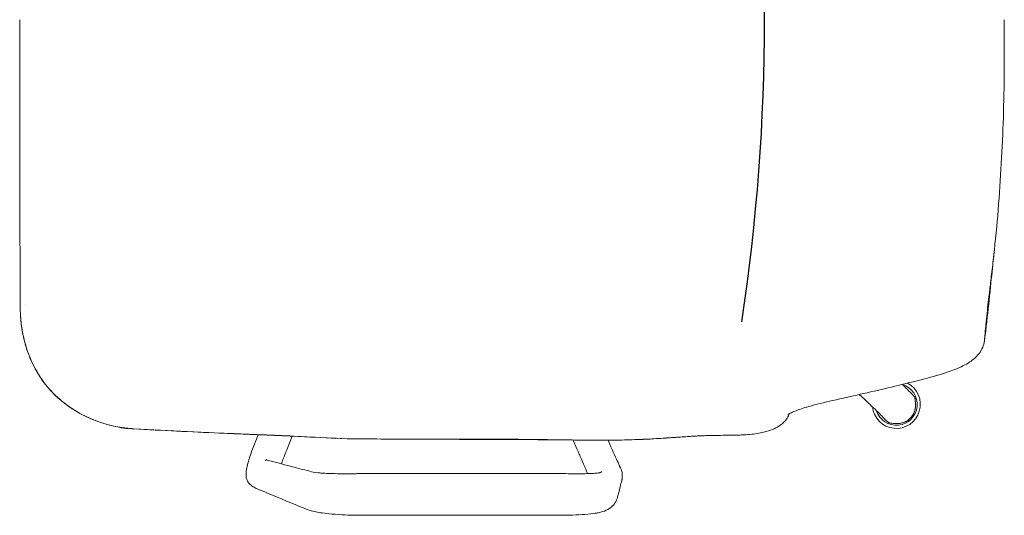
# Model space of a CAD drawing. Units: millimetres. Extents: x -15932 to -3096, y -887 to 4963.
# Drawn here: x -14929 to -14314, y 808 to 1118 of the extents above; entities that cross this region are included whole.
import ezdxf

# ---------------------------------------------------------------- set-up
doc = ezdxf.new("R2010")
doc.units = ezdxf.units.MM
doc.layers.add('00', color=7, linetype='Continuous', lineweight=20)
doc.layers.add('ANNOTATION', color=7, linetype='Continuous', lineweight=9)

# ---------------------------------------------------------------- blocks, each defined once
blk = doc.blocks.new('VIVHACH4SL_TOP')
for p, q in [((-14760.2, 857.75), (-14779.89, 858.59)), ((-14748, 835.75), (-14747.98, 835.74))]:
    blk.add_line(p, q)
blk.add_arc((-15721.61, 1117.95), 1257.74, 351.3692, 8.6308)
at = {"layer": '00'}
for p, q in [((-14928.85, 938.78), (-14928.85, 938.78)), ((-14780.65, 857.48), (-14780.2, 858.6)), ((-14761.96, 850.15), (-14758.93, 857.68)), ((-14583.44, 855.3), (-14581.1, 849.85)), ((-14653.12, 834.29), (-14712.83, 834.29)), ((-14593.41, 834.29), (-14653.12, 834.29)), ((-14712.77, 808.25), (-14653.08, 808.25)), ((-14593.37, 808.25), (-14653.07, 808.25))]:
    blk.add_line(p, q, dxfattribs=at)
for centre, start, end in [((-14381.54, 877.54), 185.62978, 62.21262), ((-14862.37, 877.54), 250.56964, 273.7223)]:
    blk.add_arc(centre, 15, start, end, dxfattribs=at)
for points, knots in [([(-14929.23, 1117.95), (-14929.22, 1105.93), (-14929.21, 1094.03), (-14929.19, 1070.04), (-14929.17, 1058.1), (-14929.14, 1034.16), (-14929.16, 1022.29), (-14929.15, 998.32), (-14929.08, 986.25), (-14928.97, 962.51), (-14928.97, 950.54), (-14928.92, 938.61)], [-0.000889, -0.000889, -0.000889, -0.000889, 3.589927, 3.589927, 7.180743, 7.180743, 10.771559, 10.771559, 14.362374, 14.362374, 17.95319, 17.95319, 17.95319, 17.95319]), ([(-14320.28, 974.03), (-14319.24, 983.61), (-14318.36, 993.23), (-14316.89, 1012.43), (-14316.28, 1022.01), (-14315.26, 1041.21), (-14314.85, 1050.82), (-14314.3, 1070.07), (-14314.16, 1079.69), (-14314.08, 1098.91), (-14314.17, 1108.46), (-14314.17, 1117.96)], [-14.316447, -14.316447, -14.316447, -14.316447, -11.453046, -11.453046, -8.589644, -8.589644, -5.726243, -5.726243, -2.862842, -2.862842, 0.000559, 0.000559, 0.000559, 0.000559]), ([(-14320.28, 974.03), (-14320.61, 971.04), (-14321.03, 967.09), (-14322.07, 956.96), (-14322.75, 950.19), (-14324.26, 935.84), (-14325.11, 928.33), (-14326.22, 919.5), (-14326.38, 918.28), (-14326.54, 917.05)], [0, 0, 0, 0, 2.260853, 2.260853, 4.936225, 4.936225, 7.336926, 7.336926, 7.721036, 7.721036, 7.721036, 7.721036]), ([(-14928.92, 938.6), (-14928.92, 938.45), (-14928.91, 938.12), (-14928.91, 937.64), (-14928.9, 937.4), (-14928.89, 936.92), (-14928.88, 936.68), (-14928.87, 936.2), (-14928.86, 935.96), (-14928.84, 935.48), (-14928.82, 935.24), (-14928.81, 935)], [-0.0000047, -0.0000047, -0.0000047, -0.0000047, 0.0484947, 0.0484947, 0.096994, 0.096994, 0.1454934, 0.1454934, 0.1939928, 0.1939928, 0.2424921, 0.2424921, 0.2424921, 0.2424921]), ([(-14928.7, 932.99), (-14928.32, 925.76), (-14926.98, 918.64), (-14922.37, 904.77), (-14919.03, 898.11), (-14912.5, 889.1), (-14910.05, 886.24), (-14902.26, 878.54), (-14896.34, 874.32), (-14883.42, 867.62), (-14876.5, 865.22), (-14865.56, 863), (-14861.3, 862.48), (-14857.88, 862.29)], [-9.675646, -9.675646, -9.675646, -9.675646, -7.740515, -7.740515, -5.805384, -5.805384, -4.837819, -4.837819, -2.958868, -2.958868, -1.023737, -1.023737, 0.000009, 0.000009, 0.000009, 0.000009]), ([(-14326.65, 916.34), (-14326.64, 916.39), (-14326.63, 916.45), (-14326.61, 916.55), (-14326.61, 916.6), (-14326.59, 916.7), (-14326.58, 916.74), (-14326.57, 916.83), (-14326.56, 916.88), (-14326.55, 916.96), (-14326.55, 917.01), (-14326.54, 917.05)], [-8.291799, -8.291799, -8.291799, -8.291799, -8.2392961, -8.2392961, -8.1867932, -8.1867932, -8.1342902, -8.1342902, -8.0817873, -8.0817873, -8.0292844, -8.0292844, -8.0292844, -8.0292844]), ([(-14326.65, 916.33), (-14327.17, 913.42), (-14328.59, 910.88), (-14331.72, 907.05), (-14333.55, 905.47), (-14338.19, 902.33), (-14341.3, 900.76), (-14348.02, 898.2), (-14351.24, 897.16), (-14359.42, 894.71), (-14364.57, 893.34), (-14380.72, 889.22), (-14392.66, 886.44), (-14409.73, 882.62), (-14415.54, 881.31), (-14426.74, 878.73), (-14432, 877.52), (-14439.52, 875.34), (-14442.42, 874.32), (-14445.92, 872.9), (-14446.97, 872.42), (-14448.75, 871.54), (-14449.21, 871.2), (-14449.22, 871.21)], [0.000463, 0.000463, 0.000463, 0.000463, 3.422993, 3.422993, 6.61385, 6.61385, 10.523696, 10.523696, 13.39047, 13.39047, 17.300316, 17.300316, 25.120009, 25.120009, 29.029855, 29.029855, 32.939701, 32.939701, 35.88256, 35.88256, 37.511972, 37.511972, 39.540495, 39.540495, 39.540495, 39.540495]), ([(-14377.73, 890.03), (-14377.1, 889.39), (-14376.52, 888.8), (-14374.97, 887.23), (-14374.21, 886.48), (-14372.99, 885.28), (-14372.56, 884.86), (-14371.37, 883.69), (-14370.97, 883.23), (-14370.63, 882.82), (-14370.57, 882.76), (-14370.57, 882.76)], [2.792213, 2.792213, 2.792213, 2.792213, 3.193047, 3.193047, 4.041459, 4.041459, 5.024291, 5.024291, 7.365844, 7.365844, 8.045274, 8.045274, 8.045274, 8.045274]), ([(-14386.76, 866.57), (-14386.76, 866.57), (-14386.76, 866.57), (-14386.79, 866.6), (-14386.9, 866.69), (-14387.48, 867.18), (-14387.95, 867.62), (-14389.77, 869.48), (-14390.38, 870.11), (-14391.99, 871.73), (-14392.84, 872.57), (-14395.08, 874.75), (-14396.55, 876.15), (-14400.04, 879.45), (-14402.12, 881.39), (-14404.39, 883.47), (-14404.54, 883.6), (-14404.7, 883.74)], [0.208123, 0.208123, 0.208123, 0.208123, 0.296053, 0.296053, 1.183257, 1.183257, 3.847463, 3.847463, 4.775326, 4.775326, 5.427119, 5.427119, 6.202944, 6.202944, 7.173482, 7.173482, 7.243482, 7.243482, 7.243482, 7.243482]), ([(-14369.86, 881.13), (-14369.75, 880.15), (-14369.65, 879.18), (-14369.58, 877.46), (-14369.59, 876.71), (-14369.74, 875.01), (-14369.91, 874.03), (-14370.31, 872.77), (-14370.43, 872.45), (-14370.73, 871.76), (-14370.92, 871.39), (-14371.13, 871.04)], [0, 0, 0, 0, 0.294836, 0.294836, 0.516234, 0.516234, 0.809365, 0.809365, 0.91302, 0.91302, 1.035168, 1.035168, 1.035168, 1.035168]), ([(-14370.56, 882.75), (-14370.43, 882.61), (-14370.31, 882.46), (-14370.15, 882.21), (-14370.1, 882.11), (-14370.06, 882)], [0, 0, 0, 0, 0.0560592, 0.0560592, 0.08997644, 0.08997644, 0.08997644, 0.08997644]), ([(-14369.95, 881.68), (-14369.94, 881.62), (-14369.93, 881.57), (-14369.89, 881.39), (-14369.88, 881.26), (-14369.86, 881.13)], [0.12366523, 0.12366523, 0.12366523, 0.12366523, 0.14028976, 0.14028976, 0.17911865, 0.17911865, 0.17911865, 0.17911865]), ([(-14448.47, 871.66), (-14448.72, 870.95), (-14449.13, 870.01), (-14450.78, 867.32), (-14452.33, 865.75), (-14456.34, 862.93), (-14459.12, 861.63), (-14465.05, 859.93), (-14467.75, 859.38), (-14473.76, 858.65), (-14477.13, 858.45), (-14484.56, 858.26), (-14488.66, 858.25), (-14497.44, 858.13), (-14502.09, 858.01), (-14511.43, 857.51), (-14516.17, 857.17), (-14526.37, 856.47), (-14531.85, 856.1), (-14543.45, 855.52), (-14549.6, 855.33), (-14564.16, 855.11), (-14572.59, 855.17), (-14624.64, 855.79), (-14668.12, 855.66), (-14716.02, 856), (-14720.31, 856.03), (-14724.6, 856.05)], [44.093989, 44.093989, 44.093989, 44.093989, 45.253283, 45.253283, 47.256872, 47.256872, 49.789685, 49.789685, 51.346974, 51.346974, 52.886102, 52.886102, 54.552592, 54.552592, 56.266557, 56.266557, 57.82686, 57.82686, 59.505824, 59.505824, 61.326505, 61.326505, 63.804255, 63.804255, 76.906955, 76.906955, 78.197387, 78.197387, 78.197387, 78.197387]), ([(-14372.91, 868.91), (-14373.55, 868.27), (-14374.21, 867.64), (-14375.52, 866.84), (-14376.09, 866.57), (-14377.61, 866.02), (-14378.58, 865.81), (-14379.89, 865.66), (-14380.21, 865.63), (-14381.03, 865.59), (-14381.53, 865.59), (-14383.06, 865.64), (-14384.1, 865.74), (-14385.13, 865.86)], [0, 0, 0, 0, 0.27103, 0.27103, 0.459526, 0.459526, 0.754585, 0.754585, 0.853123, 0.853123, 1.000979, 1.000979, 1.313124, 1.313124, 1.313124, 1.313124]), ([(-14857.88, 862.29), (-14848.98, 861.78), (-14840.07, 861.31), (-14822.27, 860.44), (-14813.37, 860.04), (-14796.28, 859.29), (-14788.08, 858.94), (-14779.89, 858.59)], [-13.334202, -13.334202, -13.334202, -13.334202, -10.666125, -10.666125, -7.997857, -7.997857, -5.537627, -5.537627, -5.537627, -5.537627]), ([(-14386.05, 866.08), (-14386.16, 866.13), (-14386.27, 866.19), (-14386.5, 866.34), (-14386.63, 866.45), (-14386.75, 866.56)], [0.09465261, 0.09465261, 0.09465261, 0.09465261, 0.13099965, 0.13099965, 0.17948432, 0.17948432, 0.17948432, 0.17948432]), ([(-14787.76, 835), (-14787.55, 837.44), (-14786.89, 840.14), (-14785.22, 845.66), (-14784.21, 848.47), (-14782.32, 853.32), (-14781.49, 855.4), (-14780.65, 857.47)], [0, 0, 0, 0, 1.012896, 1.012896, 1.932181, 1.932181, 2.611254, 2.611254, 2.611254, 2.611254]), ([(-14759.86, 857.72), (-14756.97, 857.6), (-14754.08, 857.47), (-14742.32, 856.93), (-14733.46, 856.5), (-14724.6, 856.05)], [-3.530656, -3.530656, -3.530656, -3.530656, -2.661323, -2.661323, 0.006945, 0.006945, 0.006945, 0.006945]), ([(-14561.63, 855.18), (-14561.02, 853.77), (-14560.42, 852.37), (-14558.83, 848.74), (-14557.85, 846.55), (-14556.23, 843), (-14555.53, 841.49), (-14554.18, 838.52), (-14553.62, 837.34), (-14553.12, 835.84), (-14553.01, 835.49), (-14552.88, 834.82), (-14552.85, 834.63), (-14552.81, 834.23), (-14552.79, 834.03), (-14552.78, 833.64), (-14552.78, 833.45), (-14552.78, 833.17), (-14552.78, 833.09), (-14552.78, 832.95), (-14552.78, 832.88), (-14552.78, 832.62), (-14552.79, 832.4), (-14552.8, 832.04), (-14552.8, 831.91), (-14552.81, 831.7), (-14552.81, 831.62), (-14552.82, 831.48), (-14552.83, 831.41), (-14552.83, 831.34)], [0.280785, 0.280785, 0.280785, 0.280785, 0.741561, 0.741561, 1.499962, 1.499962, 2.149222, 2.149222, 2.970114, 2.970114, 3.188822, 3.188822, 3.263954, 3.263954, 3.331093, 3.331093, 3.389022, 3.389022, 3.413209, 3.413209, 3.434221, 3.434221, 3.502964, 3.502964, 3.543677, 3.543677, 3.565929, 3.565929, 3.589241, 3.589241, 3.589241, 3.589241]), ([(-14761.97, 850.13), (-14762.92, 847.77), (-14763.89, 845.37), (-14765.1, 842.18), (-14765.45, 841.24), (-14765.74, 840.41)], [0, 0, 0, 0, 0.774653, 0.774653, 1.110931, 1.110931, 1.110931, 1.110931]), ([(-14574.4, 834.36), (-14574.65, 834.96), (-14574.96, 835.68), (-14575.67, 837.33), (-14576.09, 838.29), (-14577.09, 840.58), (-14577.68, 841.93), (-14579.2, 845.45), (-14580.15, 847.64), (-14581.09, 849.83)], [1.602621, 1.602621, 1.602621, 1.602621, 1.911139, 1.911139, 2.258488, 2.258488, 2.709374, 2.709374, 3.426519, 3.426519, 3.426519, 3.426519]), ([(-14774.73, 842.78), (-14767.9, 840.97), (-14761.07, 839.18), (-14752.18, 836.84), (-14750.09, 836.3), (-14748, 835.75)], [0, 0, 0, 0, 10.000005, 10.000005, 13.065345, 13.065345, 13.065345, 13.065345]), ([(-14779.4, 824.15), (-14779.53, 824.2), (-14779.72, 824.28), (-14780.2, 824.48), (-14780.49, 824.6), (-14781.23, 824.93), (-14781.68, 825.15), (-14782.99, 825.83), (-14783.88, 826.37), (-14785.07, 827.31), (-14785.46, 827.68), (-14786.42, 828.71), (-14786.86, 829.41), (-14787.5, 830.9), (-14787.67, 831.64), (-14787.85, 833.23), (-14787.83, 834.11), (-14787.75, 835.04)], [0, 0, 0, 0, 0.130851, 0.130851, 0.266622, 0.266622, 0.448054, 0.448054, 0.783956, 0.783956, 0.962801, 0.962801, 1.282834, 1.282834, 1.595172, 1.595172, 1.97362, 1.97362, 1.97362, 1.97362]), ([(-14747.98, 835.74), (-14746.7, 835.41), (-14745.28, 835.09), (-14741.6, 834.72), (-14740.57, 834.63), (-14738.26, 834.49), (-14737.02, 834.43), (-14734.6, 834.34), (-14733.49, 834.31), (-14730.31, 834.25), (-14728.05, 834.23), (-14723.71, 834.24), (-14721.61, 834.26), (-14719.17, 834.27), (-14718.79, 834.27), (-14718.42, 834.28)], [0, 0, 0, 0, 1.921667, 1.921667, 2.541022, 2.541022, 3.100906, 3.100906, 3.510596, 3.510596, 4.212799, 4.212799, 4.833641, 4.833641, 4.946355, 4.946355, 4.946355, 4.946355]), ([(-14588.03, 834.28), (-14586.16, 834.27), (-14584.3, 834.25), (-14580.75, 834.23), (-14579.05, 834.23), (-14575.63, 834.26), (-14573.95, 834.3), (-14571.19, 834.4), (-14570.08, 834.47), (-14568.11, 834.64), (-14567.34, 834.75), (-14566.68, 834.89), (-14566.55, 834.92), (-14566.4, 834.96), (-14566.35, 834.98), (-14566.31, 834.99), (-14566.3, 834.99), (-14566.29, 835), (-14566.29, 835), (-14566.29, 835)], [0, 0, 0, 0, 0.564153, 0.564153, 1.110843, 1.110843, 1.771066, 1.771066, 2.414194, 2.414194, 3.199762, 3.199762, 3.442886, 3.442886, 3.565338, 3.565338, 3.626887, 3.626887, 3.645236, 3.645236, 3.645236, 3.645236]), ([(-14552.83, 831.34), (-14552.85, 831.16), (-14552.86, 831.08), (-14552.88, 830.89), (-14552.9, 830.79), (-14552.93, 830.56), (-14552.95, 830.45), (-14553.01, 830.19), (-14553.04, 830.07), (-14553.07, 829.96), (-14553.07, 829.93), (-14553.08, 829.92)], [0.009432, 0.009432, 0.009432, 0.009432, 0.0359277, 0.0359277, 0.0781494, 0.0781494, 0.1362495, 0.1362495, 0.2303019, 0.2303019, 0.268066, 0.268066, 0.268066, 0.268066]), ([(-14553.08, 829.91), (-14553.71, 827.54), (-14554.35, 824.85), (-14555.23, 821.37), (-14555.43, 820.57), (-14555.64, 819.79)], [0, 0, 0, 0, 10.000209, 10.000209, 12.938014, 12.938014, 12.938014, 12.938014]), ([(-14751.54, 812.67), (-14759.19, 815.71), (-14766.05, 818.69), (-14775.03, 822.39), (-14777.17, 823.27), (-14779.4, 824.15)], [0.028967, 0.028967, 0.028967, 0.028967, 10.001402, 10.001402, 13.09131, 13.09131, 13.09131, 13.09131]), ([(-14555.67, 819.67), (-14555.72, 819.47), (-14555.84, 819.01), (-14556.31, 817.74), (-14556.66, 816.95), (-14557.78, 815.16), (-14558.69, 814.13), (-14561.04, 812.24), (-14562.52, 811.48), (-14565.18, 810.45), (-14566.29, 810.16), (-14567.67, 809.87)], [0, 0, 0, 0, 0.472579, 0.472579, 0.927401, 0.927401, 1.534378, 1.534378, 2.292798, 2.292798, 2.990272, 2.990272, 2.990272, 2.990272]), ([(-14743.14, 810.18), (-14744.66, 810.47), (-14745.9, 810.76), (-14748.96, 811.64), (-14750.41, 812.23), (-14751.47, 812.65)], [0, 0, 0, 0, 0.805991, 0.805991, 2.148343, 2.148343, 2.148343, 2.148343]), ([(-14712.78, 808.25), (-14715.23, 808.25), (-14717.69, 808.26), (-14722.83, 808.37), (-14725.53, 808.48), (-14730.83, 808.77), (-14733.46, 808.97), (-14737.93, 809.41), (-14739.83, 809.64), (-14742.01, 809.98), (-14742.55, 810.07), (-14743.14, 810.18)], [0, 0, 0, 0, 0.736776, 0.736776, 1.542755, 1.542755, 2.428049, 2.428049, 3.273819, 3.273819, 3.605265, 3.605265, 3.605265, 3.605265]), ([(-14567.68, 809.87), (-14567.86, 809.83), (-14568.01, 809.8), (-14568.66, 809.67), (-14569.16, 809.58), (-14571.41, 809.23), (-14573.57, 808.99), (-14578.42, 808.61), (-14581.11, 808.47), (-14586.59, 808.29), (-14589.39, 808.26), (-14592.57, 808.25), (-14592.97, 808.25), (-14593.37, 808.25)], [0, 0, 0, 0, 0.104304, 0.104304, 0.417004, 0.417004, 1.367924, 1.367924, 2.256105, 2.256105, 3.096443, 3.096443, 3.216625, 3.216625, 3.216625, 3.216625])]:
    blk.add_open_spline(points, degree=3, knots=knots, dxfattribs=at)
for points in [[(-14928.92, 938.61), (-14928.92, 938.61), (-14928.92, 938.61), (-14928.92, 938.61)], [(-14925.92, 939.75), (-14925.92, 939.75), (-14925.92, 939.75), (-14925.92, 939.75)], [(-14928.8, 934.83), (-14928.81, 934.89), (-14928.81, 934.94), (-14928.81, 935)], [(-14928.74, 933.6), (-14928.76, 934.01), (-14928.78, 934.42), (-14928.8, 934.83)], [(-14928.7, 932.99), (-14928.72, 933.19), (-14928.73, 933.4), (-14928.74, 933.6)], [(-14326.65, 916.33), (-14326.65, 916.33), (-14326.65, 916.33), (-14326.65, 916.34)], [(-14370.56, 882.74), (-14370.56, 882.75), (-14370.57, 882.76), (-14370.58, 882.77)], [(-14386.77, 866.58), (-14386.76, 866.57), (-14386.75, 866.56), (-14386.75, 866.56)], [(-14385.13, 865.86), (-14385.15, 865.87), (-14385.18, 865.87), (-14385.2, 865.87)], [(-14780.65, 857.47), (-14780.65, 857.47), (-14780.65, 857.47), (-14780.65, 857.48)], [(-14724.6, 856.05), (-14724.59, 856.05), (-14724.59, 856.05), (-14724.58, 856.06)], [(-14581.09, 849.83), (-14581.09, 849.83), (-14581.09, 849.83), (-14581.09, 849.83)], [(-14718.42, 834.28), (-14718.41, 834.28), (-14718.4, 834.28), (-14718.39, 834.28)], [(-14716.33, 834.28), (-14715.16, 834.29), (-14713.99, 834.29), (-14712.83, 834.29)], [(-14712.83, 834.29), (-14712.83, 834.29), (-14712.83, 834.29), (-14712.83, 834.29)], [(-14593.41, 834.29), (-14592.16, 834.29), (-14590.91, 834.29), (-14589.66, 834.28)], [(-14588.08, 834.28), (-14588.06, 834.28), (-14588.05, 834.28), (-14588.03, 834.28)], [(-14553.08, 829.91), (-14553.08, 829.91), (-14553.08, 829.92), (-14553.08, 829.92)], [(-14751.47, 812.65), (-14751.47, 812.65), (-14751.47, 812.65), (-14751.47, 812.65)], [(-14743.14, 810.18), (-14743.14, 810.18), (-14743.14, 810.18), (-14743.14, 810.18)], [(-14593.37, 808.25), (-14593.37, 808.25), (-14593.37, 808.25), (-14593.37, 808.25)], [(-14567.68, 809.87), (-14567.67, 809.87), (-14567.67, 809.87), (-14567.67, 809.87)]]:
    blk.add_open_spline(points, degree=3, dxfattribs=at)
at = {"layer": 'ANNOTATION'}
for p, q in [((-14780.58, 857.6), (-14780.18, 858.6)), ((-14653.1, 834.29), (-14712.81, 834.29)), ((-14593.4, 834.29), (-14653.1, 834.29)), ((-14565.59, 835.66), (-14565.59, 835.65))]:
    blk.add_line(p, q, dxfattribs=at)
blk.add_arc((-14381.54, 877.54), 13, 197.47269, 72.52731, dxfattribs=at)
for points, knots in [([(-14326.54, 917.05), (-14326.49, 917.42), (-14326.44, 917.97), (-14326.32, 919.28), (-14326.26, 919.96), (-14326.15, 921.28), (-14326.09, 921.87), (-14326.04, 922.52), (-14325.98, 923.16), (-14325.92, 923.85), (-14325.76, 925.51), (-14325.67, 926.5), (-14325.36, 929.67), (-14325.12, 932.04), (-14324.84, 934.66), (-14324.61, 936.78), (-14324.36, 939.07), (-14323.85, 943.53), (-14323.61, 945.66), (-14322.98, 950.95), (-14322.59, 954.19), (-14321.74, 961.36), (-14321.27, 965.3), (-14320.72, 970.09), (-14320.63, 970.92), (-14320.53, 971.75), (-14320.52, 971.92), (-14320.5, 972.1), (-14320.47, 972.35), (-14320.46, 972.44), (-14320.44, 972.61), (-14320.43, 972.69), (-14320.42, 972.78)], [-8.029284, -8.029284, -8.029284, -8.029284, -7.223698, -7.223698, -6.599916, -6.599916, -6.168065, -6.168065, -6.168065, -5.737425, -5.737425, -5.206584, -5.206584, -4.145004, -4.145004, -4.145004, -3.284625, -3.284625, -2.552582, -2.552582, -1.533242, -1.533242, -0.348264, -0.348264, -0.099817, -0.099817, -0.099817, -0.048772, -0.048772, -0.023249, -0.023249, 0.002274, 0.002274, 0.002274, 0.002274]), ([(-14924.75, 911.96), (-14924.83, 912.19), (-14924.9, 912.42), (-14926.06, 916.05), (-14926.92, 919.52), (-14928.12, 926.21), (-14928.51, 929.47), (-14928.7, 932.82), (-14928.7, 932.9), (-14928.7, 932.99)], [7.760373, 7.760373, 7.760373, 7.760373, 7.825343, 7.825343, 8.777395, 8.777395, 9.653021, 9.653021, 9.675646, 9.675646, 9.675646, 9.675646]), ([(-14917.42, 896.24), (-14918.39, 897.78), (-14919.28, 899.35), (-14921.1, 902.84), (-14922, 904.76), (-14923.31, 907.92), (-14923.78, 909.15), (-14924.21, 910.38)], [6.232572, 6.232572, 6.232572, 6.232572, 6.709214, 6.709214, 7.267278, 7.267278, 7.612979, 7.612979, 7.612979, 7.612979]), ([(-14913.86, 891.05), (-14914.26, 891.58), (-14914.66, 892.12), (-14915.88, 893.84), (-14916.67, 895.03), (-14917.42, 896.24)], [5.6840469, 5.6840469, 5.6840469, 5.6840469, 5.8587225, 5.8587225, 6.2325725, 6.2325725, 6.2325725, 6.2325725]), ([(-14904.24, 880.73), (-14905.81, 882.11), (-14907.33, 883.56), (-14908.78, 885.08), (-14910.58, 886.97), (-14912.28, 888.97), (-14913.86, 891.05)], [4.461381, 4.461381, 4.461381, 4.461381, 5.006252, 5.006252, 5.006252, 5.684047, 5.684047, 5.684047, 5.684047]), ([(-14372.91, 868.91), (-14372.52, 869.3), (-14372.13, 869.69), (-14371.79, 870.11), (-14371.79, 870.11), (-14371.78, 870.12), (-14371.77, 870.13), (-14371.44, 870.54), (-14371.15, 870.99), (-14370.9, 871.46), (-14370.87, 871.5), (-14370.85, 871.54), (-14370.83, 871.58), (-14370.64, 871.96), (-14370.47, 872.36), (-14370.32, 872.77), (-14370.3, 872.83), (-14370.27, 872.9), (-14370.25, 872.97), (-14370.22, 873.05), (-14370.2, 873.14), (-14370.17, 873.22), (-14370.08, 873.5), (-14370.01, 873.79), (-14369.94, 874.08), (-14369.91, 874.24), (-14369.88, 874.4), (-14369.85, 874.56), (-14369.82, 874.69), (-14369.8, 874.83), (-14369.78, 874.97), (-14369.68, 875.57), (-14369.63, 876.17), (-14369.61, 876.78), (-14369.6, 877.14), (-14369.59, 877.49), (-14369.6, 877.84), (-14369.61, 878.1), (-14369.62, 878.36), (-14369.63, 878.62), (-14369.67, 879.23), (-14369.72, 879.85), (-14369.79, 880.46), (-14369.81, 880.68), (-14369.84, 880.91), (-14369.86, 881.13)], [0, 0, 0, 0, 0.00162014, 0.00162014, 0.00162014, 0.00165421, 0.00165421, 0.00165421, 0.00324028, 0.00324028, 0.00324028, 0.00338174, 0.00338174, 0.00338174, 0.00464599, 0.00464599, 0.00464599, 0.00486042, 0.00486042, 0.00486042, 0.00511488, 0.00511488, 0.00511488, 0.00600056, 0.00600056, 0.00600056, 0.00648056, 0.00648056, 0.00648056, 0.0068931, 0.0068931, 0.0068931, 0.00868387, 0.00868387, 0.00868387, 0.00972084, 0.00972084, 0.00972084, 0.01048669, 0.01048669, 0.01048669, 0.01229573, 0.01229573, 0.01229573, 0.01296111, 0.01296111, 0.01296111, 0.01296111]), ([(-14369.86, 881.13), (-14369.88, 881.3), (-14369.91, 881.48), (-14369.95, 881.65), (-14369.97, 881.73), (-14369.99, 881.82), (-14370.02, 881.9), (-14370.05, 881.99), (-14370.08, 882.07), (-14370.12, 882.14), (-14370.16, 882.22), (-14370.21, 882.3), (-14370.26, 882.38), (-14370.31, 882.45), (-14370.36, 882.53), (-14370.42, 882.59), (-14370.46, 882.65), (-14370.51, 882.7), (-14370.56, 882.74)], [-0.000000048, -0.000000048, -0.000000048, -0.000000048, 0.000522252, 0.000522252, 0.000522252, 0.000786003, 0.000786003, 0.000786003, 0.001045714, 0.001045714, 0.001045714, 0.001317649, 0.001317649, 0.001317649, 0.001579599, 0.001579599, 0.001579599, 0.001781292, 0.001781292, 0.001781292, 0.001781292]), ([(-14886.3, 869.27), (-14888.73, 870.37), (-14891.11, 871.61), (-14893.49, 873), (-14893.56, 873.04), (-14893.62, 873.08)], [2.6012334, 2.6012334, 2.6012334, 2.6012334, 3.303291, 3.303291, 3.3224509, 3.3224509, 3.3224509, 3.3224509]), ([(-14857.87, 862.31), (-14857.98, 862.32), (-14858.11, 862.32), (-14858.36, 862.34), (-14858.49, 862.35), (-14858.86, 862.37), (-14859.11, 862.39), (-14859.86, 862.45), (-14860.36, 862.49), (-14861.86, 862.63), (-14862.86, 862.74), (-14865.63, 863.11), (-14867.39, 863.4), (-14872.78, 864.48), (-14876.36, 865.46), (-14882.02, 867.45), (-14884.18, 868.31), (-14886.3, 869.27)], [0, 0, 0, 0, 0.033124, 0.033124, 0.066423, 0.066423, 0.133022, 0.133022, 0.26622, 0.26622, 0.532615, 0.532615, 1.006815, 1.006815, 1.987961, 1.987961, 2.601233, 2.601233, 2.601233, 2.601233]), ([(-14385.13, 865.86), (-14384.06, 865.74), (-14382.99, 865.63), (-14381.91, 865.6), (-14381.89, 865.6), (-14381.87, 865.6), (-14381.85, 865.6), (-14380.78, 865.58), (-14379.71, 865.64), (-14378.66, 865.83), (-14378.63, 865.83), (-14378.61, 865.84), (-14378.58, 865.84), (-14378.07, 865.94), (-14377.56, 866.06), (-14377.06, 866.22), (-14377.04, 866.23), (-14377.02, 866.24), (-14377, 866.24), (-14376.49, 866.41), (-14375.99, 866.62), (-14375.51, 866.87), (-14375.5, 866.87), (-14375.49, 866.88), (-14375.48, 866.88), (-14375, 867.14), (-14374.55, 867.44), (-14374.12, 867.78), (-14373.7, 868.12), (-14373.3, 868.52), (-14372.91, 868.91)], [0, 0, 0, 0, 0.00322715, 0.00322715, 0.00322715, 0.00329385, 0.00329385, 0.00329385, 0.00651061, 0.00651061, 0.00651061, 0.0065877, 0.0065877, 0.0065877, 0.00816972, 0.00816972, 0.00816972, 0.00823463, 0.00823463, 0.00823463, 0.00984615, 0.00984615, 0.00984615, 0.00988155, 0.00988155, 0.00988155, 0.01152848, 0.01152848, 0.01152848, 0.0131754, 0.0131754, 0.0131754, 0.0131754]), ([(-14779.68, 858.6), (-14783.51, 858.76), (-14787.34, 858.92), (-14791.17, 859.09), (-14802.27, 859.57), (-14813.38, 860.05), (-14835.62, 861.11), (-14846.75, 861.68), (-14857.87, 862.31)], [5.517616, 5.517616, 5.517616, 5.517616, 6.667279, 6.667279, 6.667279, 10.000919, 10.000919, 13.334209, 13.334209, 13.334209, 13.334209]), ([(-14386.75, 866.56), (-14386.7, 866.52), (-14386.66, 866.48), (-14386.61, 866.44), (-14386.47, 866.32), (-14386.31, 866.21), (-14386.15, 866.12), (-14385.84, 865.97), (-14385.48, 865.9), (-14385.13, 865.86)], [0.000311579, 0.000311579, 0.000311579, 0.000311579, 0.000492091, 0.000492091, 0.000492091, 0.001045895, 0.001045895, 0.001045895, 0.002091848, 0.002091848, 0.002091848, 0.002091848]), ([(-14724.58, 856.06), (-14724.61, 856.06), (-14724.63, 856.06), (-14724.65, 856.06), (-14735.72, 856.63), (-14746.8, 857.15), (-14758.66, 857.68), (-14759.43, 857.72), (-14760.2, 857.75)], [-0.006988, -0.006988, -0.006988, -0.006988, 0, 0, 0, 3.33364, 3.33364, 3.566274, 3.566274, 3.566274, 3.566274]), ([(-14541.66, 855.65), (-14545.98, 855.47), (-14550.32, 855.35), (-14559.47, 855.2), (-14564.27, 855.18), (-14573.54, 855.21), (-14578.01, 855.25), (-14584.59, 855.33), (-14586.73, 855.36), (-14593.58, 855.45), (-14598.29, 855.52), (-14608.59, 855.66), (-14614.18, 855.72), (-14623.13, 855.78), (-14626.49, 855.8), (-14636.38, 855.81), (-14642.93, 855.8), (-14657.99, 855.77), (-14666.53, 855.76), (-14681.68, 855.79), (-14688.31, 855.82), (-14704.81, 855.92), (-14714.67, 856.01), (-14724.52, 856.05), (-14724.54, 856.05), (-14724.56, 856.06), (-14724.58, 856.06)], [59.92031, 59.92031, 59.92031, 59.92031, 61.214999, 61.214999, 62.634052, 62.634052, 63.964452, 63.964452, 64.607571, 64.607571, 66.022234, 66.022234, 67.708518, 67.708518, 68.722258, 68.722258, 70.688106, 70.688106, 73.243709, 73.243709, 75.228375, 75.228375, 78.190439, 78.190439, 78.190439, 78.197428, 78.197428, 78.197428, 78.197428]), ([(-14530.27, 856.24), (-14530.27, 856.24), (-14530.28, 856.24), (-14533.81, 856.02), (-14537.38, 855.83), (-14541.22, 855.66), (-14541.44, 855.66), (-14541.66, 855.65)], [58.766029, 58.766029, 58.766029, 58.766029, 58.768243, 58.768243, 59.853059, 59.853059, 59.92031, 59.92031, 59.92031, 59.92031]), ([(-14505.87, 857.81), (-14506.29, 857.79), (-14506.72, 857.77), (-14510.19, 857.58), (-14513.35, 857.37), (-14516.85, 857.13), (-14517.09, 857.11), (-14517.32, 857.1)], [56.118302, 56.118302, 56.118302, 56.118302, 56.268723, 56.268723, 57.331268, 57.331268, 57.406985, 57.406985, 57.406985, 57.406985]), ([(-14485.31, 858.3), (-14486.28, 858.28), (-14487.27, 858.27), (-14490.48, 858.23), (-14492.79, 858.21), (-14495.16, 858.16), (-14497.52, 858.12), (-14499.95, 858.06), (-14502.44, 857.96)], [53.477528, 53.477528, 53.477528, 53.477528, 53.894326, 53.894326, 54.806673, 54.806673, 54.806673, 55.709859, 55.709859, 55.709859, 55.709859]), ([(-14477.15, 858.56), (-14478.88, 858.46), (-14480.73, 858.39), (-14483.53, 858.33), (-14484.42, 858.31), (-14485.31, 858.3)], [52.22166, 52.22166, 52.22166, 52.22166, 53.090904, 53.090904, 53.477528, 53.477528, 53.477528, 53.477528]), ([(-14774.73, 842.78), (-14774.85, 842.81), (-14774.98, 842.83), (-14775.11, 842.84), (-14775.14, 842.84), (-14775.17, 842.84), (-14775.2, 842.84), (-14775.28, 842.83), (-14775.37, 842.82), (-14775.46, 842.8), (-14775.58, 842.77), (-14775.69, 842.73), (-14775.8, 842.69)], [0.1210761, 0.1210761, 0.1210761, 0.1210761, 0.4278324, 0.4278324, 0.4278324, 0.5, 0.5, 0.5, 0.7152622, 0.7152622, 0.7152622, 1, 1, 1, 1]), ([(-14718.39, 834.28), (-14718.19, 834.28), (-14717.99, 834.28), (-14717.77, 834.28), (-14717.52, 834.28), (-14717.25, 834.28), (-14716.96, 834.28), (-14716.39, 834.28), (-14715.77, 834.29), (-14715.08, 834.29), (-14714.39, 834.29), (-14713.64, 834.29), (-14712.81, 834.29)], [0.90879073, 0.90879073, 0.90879073, 0.90879073, 0.921875, 0.921875, 0.921875, 0.9375, 0.9375, 0.9375, 0.96875, 0.96875, 0.96875, 1, 1, 1, 1]), ([(-14593.4, 834.29), (-14592.57, 834.29), (-14591.81, 834.29), (-14591.12, 834.29), (-14590.44, 834.29), (-14589.82, 834.28), (-14589.25, 834.28), (-14588.97, 834.28), (-14588.7, 834.28), (-14588.45, 834.28), (-14588.32, 834.28), (-14588.2, 834.28), (-14588.08, 834.28)], [0, 0, 0, 0, 0.03125, 0.03125, 0.03125, 0.0625, 0.0625, 0.0625, 0.078125, 0.078125, 0.078125, 0.08590543, 0.08590543, 0.08590543, 0.08590543]), ([(-14566.3, 834.99), (-14566.1, 835.07), (-14565.95, 835.14), (-14565.85, 835.23), (-14565.66, 835.37), (-14565.61, 835.52), (-14565.59, 835.65)], [0.8019056, 0.8019056, 0.8019056, 0.8019056, 0.8745454, 0.8745454, 0.8745454, 1, 1, 1, 1])]:
    blk.add_open_spline(points, degree=3, knots=knots, dxfattribs=at)
for points, degree in [([(-14320.42, 972.78), (-14320.38, 973.2), (-14320.33, 973.61), (-14320.28, 974.03)], 3), ([(-14924.21, 910.38), (-14924.4, 910.9), (-14924.58, 911.43), (-14924.75, 911.96)], 3), ([(-14893.62, 873.08), (-14897.37, 875.3), (-14900.95, 877.87), (-14904.24, 880.73)], 3), ([(-14372.91, 868.91), (-14372.91, 868.91), (-14372.91, 868.91), (-14372.91, 868.91)], 3), ([(-14857.87, 862.31), (-14857.87, 862.29), (-14857.88, 862.29), (-14857.88, 862.29)], 3), ([(-14780.65, 857.48), (-14780.63, 857.52), (-14780.61, 857.56), (-14780.58, 857.59)], 3), ([(-14517.32, 857.1), (-14521.52, 856.81), (-14525.85, 856.51), (-14530.27, 856.24)], 3), ([(-14502.44, 857.96), (-14503.57, 857.92), (-14504.71, 857.87), (-14505.87, 857.81)], 3), ([(-14712.83, 834.29), (-14712.82, 834.29), (-14712.82, 834.29), (-14712.81, 834.29)], 3), ([(-14653.12, 834.29), (-14653.11, 834.29), (-14653.11, 834.29), (-14653.11, 834.29), (-14653.1, 834.29)], 4), ([(-14593.4, 834.29), (-14593.4, 834.29), (-14593.4, 834.29), (-14593.41, 834.29)], 3)]:
    blk.add_open_spline(points, degree=degree, dxfattribs=at)

msp = doc.modelspace()

# ---------------------------------------------------------------- block references
msp.add_blockref('VIVHACH4SL_TOP', (0, 0))

doc.saveas('drawing.dxf')
